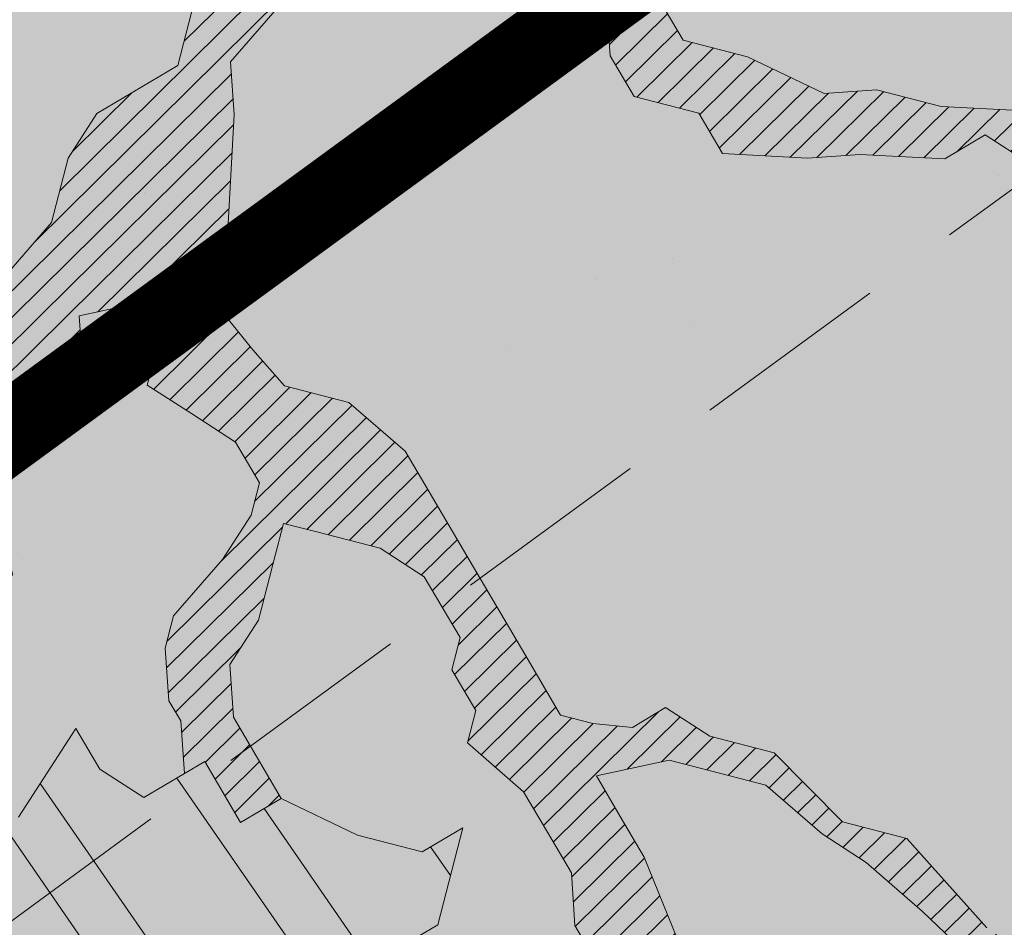
# Model space of a CAD drawing. Units: metres. Extents: x 1408932 to 1409335, y 5218504 to 5218701.
# Drawn here: x 1408962 to 1408963, y 5218643 to 5218645 of the extents above; entities that cross this region are included whole.
import ezdxf

# ---------------------------------------------------------------- set-up
doc = ezdxf.new("R2010")
doc.units = ezdxf.units.M
doc.header["$LTSCALE"] = 2
doc.linetypes.add('CACHE2', pattern=[0.1875, 0.125, -0.0625])
doc.layers.get('0').update_dxf_attribs({"lineweight": 9})
for name, color, linetype, lineweight in [('Compo-arbre', 3, 'Continuous', 9), ('Compo-bordure-limite', 7, 'CACHE2', 9), ('Compo-hachures-herbe', 76, 'Continuous', 35), ('Compo-végétation-hachures-Haie-graminé', 50, 'Continuous', 35), ('Projet-EP-noue', 140, 'Continuous', 9)]:
    doc.layers.add(name, color=color, linetype=linetype, lineweight=lineweight)
doc.layers.add('Compo-arbre-ombre', color=7, linetype='Continuous', lineweight=9, transparency=0.8)
pattern_1 = [(12.61470176485069, (-3966682.664472349, -3665046.544497928), (-0.003466999174631576, 0.01549178949389334), [])]

# ---------------------------------------------------------------- blocks, each defined once
blk = doc.blocks.new('Arbre2-2016')
at = {"layer": 'Compo-arbre'}
h = blk.add_hatch(dxfattribs=at)
h.set_pattern_fill('ANSI32', color=92, scale=0.015, angle=47.61470176485069, style=0)
h.set_pattern_definition([(92.61470176485068, (0, 0), (-0.1427262524124008, -0.006517859872048448), []), (92.61470176485068, (0.04540281712473018, 0.04974805891631159), (-0.1427262524124008, -0.006517859872048448), [])])
edge = h.paths.add_edge_path()
edge.add_line((1.338077866166827, -0.2646649280674183), (1.398191920641807, -0.2463006538042691))
edge.add_line((1.398191920641807, -0.2463006538042691), (1.41859671728173, -0.2269692378346235))
edge.add_line((1.41859671728173, -0.2269692378346235), (1.419700468410269, -0.1872616985807554))
edge.add_line((1.419700468410269, -0.1872616985807554), (1.400941994143182, -0.1471100874356353))
edge.add_line((1.400941994084974, -0.1471100874356353), (1.460507829077073, -0.1485608865501717))
edge.add_line((1.460507829135281, -0.1485608865501717), (1.441749354635363, -0.1084092752886363))
edge.add_line((1.441749354635363, -0.1084092752886363), (1.462154151275286, -0.0890778593189907))
edge.add_line((1.462154151275286, -0.0890778593189907), (1.443401324664705, -0.04888666344288595))
edge.add_line((1.443401324722913, -0.04888666344288595), (1.463806121886705, -0.02955524668743692))
edge.add_line((1.463806121886705, -0.02955524668743692), (1.464905889108309, 0.01015051493357078))
edge.add_line((1.464905889108309, 0.01015051496267461), (1.504609584793911, 0.009145737026642564))
edge.add_line((1.504609584793911, 0.009145736997538734), (1.523917943050151, -0.01115299300238348))
edge.add_line((1.523917943050151, -0.01115299297327965), (1.543224636974742, -0.03148953085712947))
edge.add_line((1.543224636974742, -0.0314895308862333), (1.563621552646623, -0.01215972022566802))
edge.add_line((1.563621552646623, -0.01215972022566802), (1.58512620259728, 0.04687940665223778))
edge.add_line((1.585126202655488, 0.04687940665223778), (1.6049827803364, 0.04639575003000118))
edge.add_line((1.6049827803364, 0.04639575005910501), (1.624831562672739, 0.04591243662923716))
edge.add_line((1.624831562672739, 0.04591243662923716), (1.625929665620902, 0.08558039036631726))
edge.add_line((1.625929665562694, 0.08558039033721343), (1.626477885045574, 0.1053954637148991))
edge.add_line((1.626477885045574, 0.1053954637148991), (1.667289143355561, 0.144096104207506))
edge.add_line((1.667289143355561, 0.144096104207506), (1.628129855598786, 0.1649180763464528))
edge.add_line((1.628129855598786, 0.1649180763464528), (1.629227958314118, 0.2045860301999483))
edge.add_line((1.629227958314118, 0.2045860302290521), (1.62977784230327, 0.22443891137425))
edge.add_line((1.62977784230327, 0.22443891137425), (1.650728625114539, 0.2636233801434855))
edge.add_line((1.650728625114539, 0.2636233801434855), (1.651830711736807, 0.3032931116298414))
edge.add_line((1.651830711736807, 0.3032931116298414), (1.652928814684969, 0.3429610653669215))
edge.add_line((1.652928814626762, 0.3429610653669215), (1.613223454609511, 0.3439280354190259))
edge.add_line((1.613223454667718, 0.3439280353899221), (1.592272671623618, 0.3047435667371019))
edge.add_line((1.592272671623618, 0.3047435667662057), (1.57296597787365, 0.3250801045336402))
edge.add_line((1.57296597787365, 0.3250801045045364), (1.53381050161272, 0.3458999558182541))
edge.add_line((1.53381050161272, 0.3458999558473579), (1.534912588234988, 0.3855696873337138))
edge.add_line((1.534912588234988, 0.3855696873337138), (1.536010691183151, 0.4252376410707939))
edge.add_line((1.536010691183151, 0.4252376410707939), (1.537108793898483, 0.4649055949242893))
edge.add_line((1.537108793898483, 0.4649055949242893), (1.51780599773349, 0.4852419611537471))
edge.add_line((1.51780599773349, 0.4852419611537471), (1.499055404434444, 0.5253951776079475))
edge.add_line((1.499055404434444, 0.5253951776079475), (1.500153507848268, 0.565063132130831))
edge.add_line((1.500153507848268, 0.5650631321017272), (1.54040708682453, 0.583911234641505))
edge.add_line((1.54040708682453, 0.583911234641505), (1.560259766745844, 0.5834277496736604))
edge.add_line((1.560259766745844, 0.5834277497027642), (1.600515010228378, 0.6023136600100543))
edge.add_line((1.600515010228378, 0.6023136600100543), (1.601063229711258, 0.6221287333877399))
edge.add_line((1.60106322965305, 0.6221287333877399), (1.58285853643622, 0.6821330533542778))
edge.add_line((1.58285853643622, 0.6821330533542778), (1.542605043025219, 0.6632868993159491))
edge.add_line((1.542605043083427, 0.6632868993159491), (1.521654173950196, 0.6241004813758764))
edge.add_line((1.521654173950196, 0.6241004813758764), (1.483600784486157, 0.6845900640595346))
edge.add_line((1.483600784544365, 0.6845900640595346), (1.46319432339817, 0.6652208403223767))
edge.add_line((1.463194323339962, 0.6652208403223767), (1.442797321578951, 0.6458890803745589))
edge.add_line((1.442797321578951, 0.6458890803745589), (1.422392524939028, 0.6265576644049133))
edge.add_line((1.422392524939028, 0.6265576644049133), (1.401986063268964, 0.607188439881952))
edge.add_line((1.401986063268964, 0.607188439881952), (1.361732484292702, 0.5883403373421743))
edge.add_line((1.361732484292702, 0.5883403373421743), (1.322027124275451, 0.5893073073942787))
edge.add_line((1.322027124275451, 0.5893073073651749), (1.30272043035086, 0.6096438452490247))
edge.add_line((1.30272043035086, 0.6096438452781285), (1.324228978119322, 0.6686828005016423))
edge.add_line((1.324228978119322, 0.6686828005016423), (1.344625979880334, 0.6880145604494601))
edge.add_line((1.344625979880334, 0.6880145604494601), (1.384887268694115, 0.70686037129542))
edge.add_line((1.384887268635907, 0.70686037129542), (1.365580660451201, 0.7271988575643036))
edge.add_line((1.365580660509409, 0.7271988575643036), (1.325875300317534, 0.7281658277328233))
edge.add_line((1.325875300317534, 0.7281658277328233), (1.307120723635421, 0.7683172673399667))
edge.add_line((1.307120723635421, 0.7683172673399667), (1.307674505384171, 0.7881699768307726))
edge.add_line((1.307674505384171, 0.7881699768307726), (1.288919979575553, 0.8283225851604357))
edge.add_line((1.288919979575553, 0.8283225851604357), (1.290568000971803, 0.8878441999380584))
edge.add_line((1.290568000971803, 0.8878441999380584), (1.329727374817708, 0.867024177086364))
edge.add_line((1.329727374817708, 0.867024177086364), (1.389837497015947, 0.8853878431085604))
edge.add_line((1.389837496957739, 0.8853878431085604), (1.410784416701176, 0.9245732633111174))
edge.add_line((1.410784416701176, 0.9245732633111174), (1.411332601666913, 0.9443875567934583))
edge.add_line((1.411332601666913, 0.9443875567643545), (1.372181057682724, 0.9652080163190249))
edge.add_line((1.372181057740931, 0.9652080163481287), (1.352878295569212, 0.9855451616871278))
edge.add_line((1.352878295569212, 0.9855451616871278), (1.353980313681063, 1.025213334168598))
edge.add_line((1.353980313681063, 1.025213334168598), (1.33357769819861, 1.005842768599337))
edge.add_line((1.333577698256818, 1.005842768570233), (1.313172935610169, 0.9865121317101284))
edge.add_line((1.313172935551961, 0.9865121317392322), (1.272923271273726, 0.9676642471580408))
edge.add_line((1.272923271273726, 0.9676642471580408), (1.272369438651481, 0.9478103689447153))
edge.add_line((1.272369438651481, 0.9478103689156114), (1.213363032366146, 0.9691534615825503))
edge.add_line((1.213363032366146, 0.9691534616116542), (1.193506455150896, 0.9696371190196942))
edge.add_line((1.193506455150896, 0.9696371190196942), (1.174751912462057, 1.009789337736379))
edge.add_line((1.174751912462057, 1.009789337736379), (1.175853930108246, 1.049457509432045))
edge.add_line((1.175853930108246, 1.049457509432045), (1.215563187885095, 1.048490367725549))
edge.add_line((1.215563187885095, 1.048490367725549), (1.236512254850936, 1.087635859218949))
edge.add_line((1.236512254850936, 1.087635859189845), (1.197360727805176, 1.108456708357494))
edge.add_line((1.197360727805176, 1.108456708386598), (1.197910645787601, 1.128310368641337))
edge.add_line((1.197910645729394, 1.128310368641337), (1.179156069047281, 1.16846180824848))
edge.add_line((1.179156069047281, 1.16846180824848), (1.140000644416546, 1.189282828954106))
edge.add_line((1.140000644416546, 1.189282828954106), (1.139450709088237, 1.169428778300585))
edge.add_line((1.139450709030029, 1.169428778271481), (1.11904594638338, 1.150098141411377))
edge.add_line((1.11904594638338, 1.150098141440481), (1.079340586889998, 1.151065112278388))
edge.add_line((1.079340586889998, 1.151065112249285), (1.059485725054515, 1.151587746147356))
edge.add_line((1.059485725054515, 1.15158774617646), (1.020882365570401, 1.192222498427668))
edge.add_line((1.020882365570401, 1.192222498398564), (0.9806249232934761, 1.173375347408523))
edge.add_line((0.9806249232934761, 1.173375347437627), (0.9602201430099058, 1.154044320295156))
edge.add_line((0.9602201430099058, 1.154044320295156), (0.9414656008449356, 1.194196539797645))
edge.add_line((0.9414656008449356, 1.194196539797645), (0.9629723982508267, 1.253195737849978))
edge.add_line((0.9629723982508267, 1.253195737849978), (1.002127822881562, 1.232374717144353))
edge.add_line((1.002127822881562, 1.232374717115249), (1.003779758743008, 1.291896549967873))
edge.add_line((1.003779758743008, 1.291896549996977), (1.024738337655549, 1.331080676243232))
edge.add_line((1.024738337655549, 1.331080676243232), (0.9850290798787, 1.332047817949729))
edge.add_line((0.9850290798787, 1.332047817949729), (0.9657302329288768, 1.352385182033117))
edge.add_line((0.9657302329288768, 1.352385182033117), (0.9464218570939238, 1.372683521750673))
edge.add_line((0.9464218570939238, 1.372683521750673), (0.9254688925431083, 1.33353820179525))
edge.add_line((0.9254688925431083, 1.33353820179525), (0.9249228547997745, 1.313683979603752))
edge.add_line((0.9249228547997745, 1.313683979603752), (0.8846575997159789, 1.294836781407298))
edge.add_line((0.8846575997159789, 1.294836781407298), (0.865358735885934, 1.315173755877709))
edge.add_line((0.865358735885934, 1.315173755877709), (0.82619939585868, 1.33599455795536))
edge.add_line((0.8261993958004723, 1.33599455795536), (0.8273014139123234, 1.375662730436829))
edge.add_line((0.8273014139123234, 1.375662730436829), (0.8879636364728185, 1.413840908569341))
edge.add_line((0.8879636364728185, 1.413840908540237), (0.8692168891867595, 1.453992784064553))
edge.add_line((0.8692168891867595, 1.453992784064553), (0.8295054496703642, 1.454999074584862))
edge.add_line((0.8295054496703642, 1.454999074613966), (0.8289516339283409, 1.435145586013618))
edge.add_line((0.8289516339283409, 1.435145586013618), (0.7892479729345041, 1.43615114372858))
edge.add_line((0.7892479729345041, 1.43615114372858), (0.7688415112644407, 1.416781919205619))
edge.add_line((0.7688415112644407, 1.416781919205619), (0.7484367146245177, 1.397450503235973))
edge.add_line((0.74843671456631, 1.397450503235973), (0.728031917402518, 1.378119086480524))
edge.add_line((0.728031917402518, 1.378119086480524), (0.6877744751255932, 1.359271935490483))
edge.add_line((0.6877744751255932, 1.359271935490483), (0.6287585749961409, 1.380576784472737))
edge.add_line((0.6287585749961409, 1.380576784472737), (0.6293106577796834, 1.400390906300686))
edge.add_line((0.6293106577796834, 1.400390906300686), (0.6304126927717562, 1.440059468395134))
edge.add_line((0.6304126927717562, 1.440059468395134), (0.6706740326336558, 1.458906447847198))
edge.add_line((0.6706740326336558, 1.458906447847198), (0.6910805287626545, 1.478276452265504))
edge.add_line((0.6910805288208621, 1.478276452265504), (0.6717760678585591, 1.498575009825231))
edge.add_line((0.6717760678585591, 1.498575009825231), (0.6530232070800821, 1.53876542670821))
edge.add_line((0.6530232070800821, 1.53876542670821), (0.6133139493032331, 1.539732568414706))
edge.add_line((0.6133139492450255, 1.539732568414706), (0.5741585076758611, 1.560553199507353))
edge.add_line((0.5741585076758611, 1.560553199507353), (0.5537498126942637, 1.541221954406296))
edge.add_line((0.5537498127524714, 1.541221954406296), (0.5333433516062769, 1.521852730669139))
edge.add_line((0.5333433516062769, 1.521852730669139), (0.4941839777603718, 1.542672753520833))
edge.add_line((0.4941839777603718, 1.542672753520833), (0.453926534959578, 1.523825601744988))
edge.add_line((0.453926534959578, 1.523825601744988), (0.4147633149260628, 1.544646965642983))
edge.add_line((0.4147633149260628, 1.544646965642983), (0.3949106350047487, 1.545130450610827))
edge.add_line((0.3949106350047487, 1.545130450610827), (0.3761577737024027, 1.585320866708003))
edge.add_line((0.3761577737024027, 1.585320866708003), (0.3767098738900359, 1.605135378934733))
edge.add_line((0.3767098738900359, 1.605135378934733), (0.3778118915362256, 1.6448035506304))
edge.add_line((0.377811891478018, 1.6448035506304), (0.3386564497342306, 1.665624181839462))
edge.add_line((0.3386564497342306, 1.665624181839462), (0.2989393965546014, 1.666591666738327))
edge.add_line((0.2989393965546014, 1.666591666738327), (0.2994932122966247, 1.686445155338674))
edge.add_line((0.2994932122966247, 1.686445155338674), (0.2603377876658897, 1.7072661760443))
edge.add_line((0.260337787607682, 1.7072661760443), (0.2410310936830911, 1.72760271392815))
edge.add_line((0.2410310936830911, 1.72760271392815), (0.2195186997270184, 1.668565099750936))
edge.add_line((0.2195186997270184, 1.668565099750936), (0.1996638210113133, 1.669087344036029))
edge.add_line((0.1996638210113133, 1.669087344065133), (0.1809131761402796, 1.709239391127426))
edge.add_line((0.1809131761402796, 1.709239391098322), (0.1417499558739337, 1.730060755112731))
edge.add_line((0.1417499558739337, 1.730060755141835), (0.1224471592432792, 1.75039712058549))
edge.add_line((0.1224471592432792, 1.75039712058549), (0.1207874453831437, 1.690876021324016))
edge.add_line((0.1207874453831437, 1.690876021324016), (0.1009347654618296, 1.69135950629186))
edge.add_line((0.1009347654618296, 1.69135950629186), (0.06232534388266231, 1.732033969410054))
edge.add_line((0.06232534388266231, 1.732033969410054), (0.04246876620175044, 1.732517626032291))
edge.add_line((0.04246876614354278, 1.732517626032291), (0.04191495057614247, 1.712664137315528))
edge.add_line((0.04191495063435013, 1.712664137315528), (0.02150625565275277, 1.693332892214471))
edge.add_line((0.02150625565275277, 1.693332892214471), (0.001093697603323562, 1.674002598546735))
edge.add_line((0.001093697603323562, 1.674002598546735), (-0.07777878026524832, 1.695791104151226))
edge.add_line((-0.07777878026524832, 1.695791104151226), (-0.07832699922425945, 1.675976031559344))
edge.add_line((-0.07832699922425945, 1.675976031559344), (-0.05958196801645954, 1.635785178875608))
edge.add_line((-0.05958196801645954, 1.635785178875608), (-0.06013405056717147, 1.615971056931244))
edge.add_line((-0.06013405062537913, 1.615971056931244), (-0.09929337359778856, 1.636792248505458))
edge.add_line((-0.0992933735395809, 1.636792248505458), (-0.1390104262535488, 1.637759734190126))
edge.add_line((-0.1390104262535488, 1.637759734190126), (-0.1792795967338634, 1.618912317365698))
edge.add_line((-0.1792795966756557, 1.618912317394802), (-0.2189949333113645, 1.619918780238891))
edge.add_line((-0.2189949333113645, 1.619918780238891), (-0.1605250195278813, 1.578760878573462))
edge.add_line((-0.1605250195278813, 1.578760878573462), (-0.1412222747602527, 1.558423342835681))
edge.add_line((-0.1412222747602527, 1.558423342806577), (-0.1026150521500995, 1.517787639122048))
edge.add_line((-0.1026150522083071, 1.517787639151152), (-0.0816447460819063, 1.556972029660187))
edge.add_line((-0.0816447460819063, 1.556972029631083), (-0.04137950811116298, 1.575818838330974))
edge.add_line((-0.04137950811116298, 1.575818838330974), (-0.002220134090634929, 1.554998815362865))
edge.add_line((-0.002220134090634929, 1.554998815362865), (0.01818852567532758, 1.574329279899189))
edge.add_line((0.01818852567532758, 1.574329279899189), (0.0590076140798601, 1.613030356978356))
edge.add_line((0.05900761413806777, 1.613030356978356), (0.07942017218749697, 1.632360650646092))
edge.add_line((0.07942017218749697, 1.632360650646092), (0.1185794944614145, 1.61153945840249))
edge.add_line((0.1185794944614145, 1.61153945840249), (0.1367802555761273, 1.551534530078584))
edge.add_line((0.1367802555761273, 1.551534530078584), (0.1764934111707817, 1.550567216717695))
edge.add_line((0.1764934111707817, 1.550567216717695), (0.1974559216615717, 1.589751950535515))
edge.add_line((0.1974559216615717, 1.589751950535515), (0.2178645819514031, 1.609082415857642))
edge.add_line((0.2178645819514031, 1.609082415857642), (0.2570239043999436, 1.588261223497625))
edge.add_line((0.2570239043999436, 1.588261223468521), (0.2559180061072084, 1.54859361292381))
edge.add_line((0.2559180061072084, 1.548593612952914), (0.2344034128328758, 1.489594757307145))
edge.add_line((0.2344034127746681, 1.489594757307145), (0.2531562395598712, 1.449403561314625))
edge.add_line((0.2531562396180789, 1.449403561314625), (0.2934176139971214, 1.468251320662034))
edge.add_line((0.2934176139389137, 1.468251320662034), (0.3325808510854813, 1.447430346260603))
edge.add_line((0.3325808510854813, 1.447430346231499), (0.3314788334392915, 1.407762174535833))
edge.add_line((0.3314788334974992, 1.407762174535833), (0.2906575980451862, 1.369101026049407))
edge.add_line((0.2906575980451862, 1.369101026078511), (0.3287187830866287, 1.308611100086068))
edge.add_line((0.3287187830866287, 1.308611100086068), (0.347467746105508, 1.268420854857482))
edge.add_line((0.347467746105508, 1.268420854828378), (0.3458136283298927, 1.208938170905981))
edge.add_line((0.3458136283298927, 1.208938170935085), (0.3049945403910215, 1.17023709464172))
edge.add_line((0.3049945403910215, 1.17023709464172), (0.3441539144115495, 1.149417071673611))
edge.add_line((0.3441539144115495, 1.149417071673611), (0.4020677793743062, 1.088443660713324))
edge.add_line((0.4020677793743062, 1.088443660713324), (0.4605337955728146, 1.047285930585872))
edge.add_line((0.4605337955728146, 1.047285930556768), (0.4985950320116217, 0.9867971740726489))
edge.add_line((0.4985950320116217, 0.9867971741017527), (0.4588796777971993, 0.987803246663475))
edge.add_line((0.4588796777971993, 0.987803246663475), (0.3976519291028353, 0.9297717042621798))
edge.add_line((0.3976519291028353, 0.9297717042621798), (0.437367283782919, 0.928765632486261))
edge.add_line((0.4373672838411267, 0.928765632486261), (0.4759784037452164, 0.8881297563615362))
edge.add_line((0.4759784036870087, 0.8881297563615362), (0.514031827842814, 0.8276409534568074))
edge.add_line((0.514031827842814, 0.8276409534568074), (0.5537471306598718, 0.8266337113867621))
edge.add_line((0.5537471306598718, 0.8266337113576583), (0.5520930128842565, 0.7671510274352613))
edge.add_line((0.5520930128842565, 0.7671510274643651), (0.6116610817117589, 0.7656622497137278))
edge.add_line((0.6116610816535513, 0.7656622496846239), (0.630411760517859, 0.7255109817318726))
edge.add_line((0.6304117605760666, 0.7255109817609764), (0.6293096739537987, 0.6858412502746205))
edge.add_line((0.6293096739537987, 0.6858412502455167), (0.6695749466163079, 0.7046888387243371))
edge.add_line((0.6695749466163079, 0.7046888387243371), (0.7098363211699734, 0.7235365979553308))
edge.add_line((0.7098363211699734, 0.7235365979553308), (0.7285908983759555, 0.6833851591339908))
edge.add_line((0.7285908983759555, 0.6833851591339908), (0.727487147247416, 0.6436776198801226))
edge.add_line((0.727487147247416, 0.6436776198801226), (0.7065302333068075, 0.6045313021871834))
edge.add_line((0.7065302333650152, 0.6045313021871834), (0.7258369272896061, 0.5841947643033336))
edge.add_line((0.7258369272896061, 0.5841947643033336), (0.7649924033177058, 0.5633749131060313))
edge.add_line((0.7649924033177058, 0.5633749131060313), (0.8052575901239152, 0.5822205521811838))
edge.add_line((0.8052575901239152, 0.5822205521811838), (0.8449707450200776, 0.5812532381509072))
edge.add_line((0.8449707450200776, 0.5812532381509072), (0.9039866965468946, 0.5599495586769763))
edge.add_line((0.9039866965468946, 0.5599495586769763), (0.9436942039611722, 0.5589426597992997))
edge.add_line((0.9436942039611722, 0.5589426597992997), (0.9828496799892719, 0.5381228086019973))
edge.add_line((0.9828496800474795, 0.5381228086019973), (0.9613467806340168, 0.4791234387788563))
edge.add_line((0.9613467806340168, 0.4791234387788563), (0.9409364212043556, 0.4597543859102871))
edge.add_line((0.940936421146148, 0.4597543859102871), (0.939286201188338, 0.400271530333498))
edge.add_line((0.939286201188338, 0.400271530333498), (0.9183275368851582, 0.3610854554693788))
edge.add_line((0.9183275368851582, 0.3610854554693788), (0.8968229723251397, 0.3020482772093374))
edge.add_line((0.8968229722669321, 0.3020482772093374), (0.9155736518297317, 0.2618970099259741))
edge.add_line((0.9155736518879394, 0.2618970099259741), (0.9552850567125688, 0.2608899396267361))
edge.add_line((0.9552850567125688, 0.2608899396267361), (0.9944444307330969, 0.2400699166586264))
edge.add_line((0.9944444307330969, 0.2400699166586264), (1.033605469085273, 0.2192877015744443))
edge.add_line((1.033605469085273, 0.2192877015744443), (1.053460296228991, 0.218764287897443))
edge.add_line((1.053460296228991, 0.218764287897443), (1.112476247988639, 0.1974606083070967))
edge.add_line((1.112476247930431, 0.1974606082779928), (1.111374247397293, 0.1577928260788894))
edge.add_line((1.111374247397293, 0.1577928260788894), (1.131230825078205, 0.1573091694566529))
edge.add_line((1.131230825136413, 0.1573091694857567), (1.170390112893188, 0.1364871973468098))
edge.add_line((1.170390112893188, 0.136487197317706), (1.209549486739093, 0.1156671744660116))
edge.add_line((1.209549486739093, 0.1156671744951154), (1.227750196805687, 0.05566107756510519))
edge.add_line((1.227750196747479, 0.05566107753600136), (1.185292616239281, -0.04252259018778659))
edge.add_line((1.185292616239281, -0.04252259018778659), (1.24540667071426, -0.02415831592463746))
edge.add_line((1.24540667071426, -0.02415831592463746), (1.26415949732484, -0.06434951180074222))
edge.add_line((1.26415949732484, -0.06434951180074222), (1.283463957937897, -0.08464807026268772))
edge.add_line((1.283463957937897, -0.08464807026268772), (1.302770651687865, -0.1049846080301222))
edge.add_line((1.302770651687865, -0.1049846080301222), (1.341929940143132, -0.125806579499681))
edge.add_line((1.341929940143132, -0.125806579499681), (1.30112257941812, -0.1645073915302646))
edge.add_line((1.30112257941812, -0.1645073915302646), (1.300020578419321, -0.2041751745151714))
edge.add_line((1.300020578419321, -0.2041751745151714), (1.318773405029901, -0.2443663703912762))
h = blk.add_hatch(dxfattribs=at)
h.set_pattern_fill('ANSI31', color=44, scale=0.005, angle=-32.38529823514931, style=0)
h.set_pattern_definition(pattern_1)
h.paths.add_polyline_path([(0.550437231068031, 0.7076305365602593), (0.5509893473791863, 0.7274454366828422), (0.5719573052921305, 0.7666545614023335), (0.5520930131752948, 0.7671510283665839), (0.5537471299613799, 0.8266337106882702), (0.5140318274353604, 0.8276409536896381), (0.5118260758900988, 0.7482656310725133), (0.4908674979670877, 0.7090815063978653), (0.4505983270211118, 0.6902340888167373), (0.4097792738322141, 0.6515337923023026), (0.3893705791416551, 0.6322025481034643), (0.3700677832094925, 0.6525389142165068), (0.3314567152266363, 0.6931759584525707), (0.3127021365654628, 0.7333273970992877), (0.3143618173054392, 0.7928477177750892), (0.3347683629691574, 0.8122188896062426), (0.3358742624842534, 0.8518865016061454), (0.3562829574076432, 0.8712177467072024), (0.3380821956526461, 0.9312226765736114), (0.3391881122225868, 0.9708906758581861), (0.3402901467489983, 1.010559237166831), (0.3612526225480224, 1.049743191205721), (0.3634608568246449, 1.129090158513804), (0.3441539140623036, 1.149417071906441), (0.3128301495891037, 1.166071103490481), (0.2941470911465558, 1.104715441453095), (0.281270296531261, 1.031863087742181), (0.280164399053433, 0.9921954777504425), (0.2790623994516181, 0.952527696075208), (0.220042548535389, 0.973831546010274), (0.2007398046408753, 0.9941690823010276), (0.1621303818975548, 1.034843546175921), (0.1439335357719074, 1.094848695572523), (0.125178958798756, 1.135000132065556), (0.1069743573754067, 1.19500639215164), (0.09627316139824416, 1.237302676088234), (0.08988340418738971, 1.29467915442126), (0.071132759141733, 1.334831203811859), (0.0779023444484892, 1.379755915067449), (0.03826824766304071, 1.487724393589247), (0.04916547022014583, 1.603698899574169), (0.02033283513458173, 1.576362325851164), (0.01352114426856588, 1.488892375416413), (0.01523328815540026, 1.436681528325948), (0.03252160373097013, 1.375466298440529), (0.03141570613672684, 1.335798688565205), (0.04961426589591156, 1.275832523400254), (0.06836709722131218, 1.235641324526455), (0.08546190550271149, 1.135967615945788), (0.1240730616119663, 1.095332518581358), (0.1417199903954725, 1.015473710763558), (0.1803311437107595, 0.9748386185214031), (0.1990839711944545, 0.93464742098638), (0.2315763591178666, 0.9340370542316805), (0.258103789456186, 0.9133427866739794), (0.2774065303239013, 0.8930052556219152), (0.2757485148468959, 0.8335227421897571), (0.2735388656002442, 0.7541475922747622), (0.2713309662505026, 0.6748121987451441), (0.270225068015975, 0.6351445870362795), (0.2884296763660359, 0.5751383192376807), (0.327039079260544, 0.5344634676124542), (0.3333573724231655, 0.4946244156284365), (0.3373976144795279, 0.4614090745575368), (0.3833010602248805, 0.4139693919108822), (0.4042635362567353, 0.4531533458042531), (0.4246739813098657, 0.4725243471742715), (0.4059194043949219, 0.512675786926934), (0.3871648275963935, 0.5528272254863396), (0.388268577851818, 0.5925347642163388), (0.4086772732990767, 0.6118660101031992), (0.4489424606873627, 0.6307116487708981), (0.5090643097502152, 0.6490755803364436), (0.529474754570515, 0.6684465818519811)])
h = blk.add_hatch(dxfattribs=at)
h.set_pattern_fill('ANSI31', color=44, scale=0.005, angle=-32.38529823514931, style=0)
h.set_pattern_definition(pattern_1)
h.paths.add_polyline_path([(-0.08944077529292827, 0.5645925199618205), (-0.1479145547635881, 0.6057513746903851), (-0.1870816274457638, 0.6265736834151312), (-0.2455516015905914, 0.6677304201415382), (-0.2852725532865179, 0.6686980760254073), (-0.3040270437048775, 0.7088514648033879), (-0.3227799567538341, 0.7490407116541746), (-0.3018134965822128, 0.7882264441117286), (-0.3016270202496116, 0.7948572078433926), (-0.3012558168410351, 0.8080789818026233), (-0.3382072077509974, 0.9082363457540623), (-0.3371052062283297, 0.9479041295247725), (-0.3558580304523957, 0.9880953238874781), (-0.3611373905004029, 1.02163938666979), (-0.3735067114611184, 1.067914372438622), (-0.3922517417958034, 1.108105227858118), (-0.3905937271337052, 1.167587737361259), (-0.408794471251781, 1.227593056345881), (-0.4290212582126287, 1.214868314721912), (-0.4303168594050248, 1.168594544707389), (-0.431976590494628, 1.109073054901614), (-0.4132220154423294, 1.068921619660046), (-0.3950213050846969, 1.008915515890635), (-0.3961289183497456, 0.9692089307767446), (-0.3977908311206875, 0.9097265898138858), (-0.3790418511633789, 0.8695367352460153), (-0.3795939682312337, 0.8497218334063064), (-0.3812537341872257, 0.7901995639671213), (-0.3818075152374831, 0.7703468551165997), (-0.422080581672958, 0.751499611052509), (-0.4419449565028799, 0.7519836086261193), (-0.5009726007264135, 0.7732878037326145), (-0.5191694143139785, 0.8332937320641349), (-0.5379222409245585, 0.8734849279402397), (-0.5765372926397276, 0.9141201944270279), (-0.5872535248198574, 0.9370940761704105), (-0.6168142578825382, 0.8952731204166184), (-0.6179229875123156, 0.8556045573908477), (-0.5600001599667621, 0.7945939477189086), (-0.5213851092411232, 0.7539586818724047), (-0.4629074335824725, 0.7127996564789782), (-0.4436047220514183, 0.692461341136891), (-0.4049874351038625, 0.6517880939767338), (-0.3652664864347344, 0.6508204367249846), (-0.3249935035854605, 0.6696657332480527), (-0.2665218717446578, 0.6285468074905793), (-0.2279046760085066, 0.5878716143027987), (-0.1887375040240613, 0.5670512465125057), (-0.1506802164511782, 0.5065614930766742), (-0.1120629321811748, 0.4658882443158063), (-0.1137226973222596, 0.4063659765937473), (-0.115934494082353, 0.3270307544565867), (-0.1948226110688438, 0.3488187760934807), (-0.2544079371290309, 0.350270433712808), (-0.3128817149116685, 0.3914292862876891), (-0.3526027999031385, 0.3923970432491615), (-0.3724614776582484, 0.3929185793798524), (-0.4132922237184857, 0.3542187974793478), (-0.5120485298247104, 0.3764929404254644), (-0.6848600443480564, 0.4154968251945093), (-0.6510779881645021, 0.3799178908933527), (-0.6521866871188422, 0.3402504244417059), (-0.533014990112747, 0.3373072091029599), (-0.454122970127969, 0.3155190135997827), (-0.3945393975735669, 0.3140276008174396), (-0.3344019564245855, 0.3323908462892859), (-0.2356494542472092, 0.3101188204431082), (-0.1766219037962173, 0.2888126809097002), (-0.1369009550688816, 0.2878450224937978), (-0.1385606331313056, 0.228324703418707), (-0.1209098074613166, 0.1484657256054334), (-0.122569573708347, 0.08894345523492575), (-0.1043744275374365, 0.0288997231813255), (-0.08506606811704387, 0.008600992453807521), (-0.06243603037717094, 0.1073068679664857), (-0.05967036607023601, 0.2064967523450605), (-0.05912048254674573, 0.2263496315403017), (-0.07732119086711009, 0.2863557307113069), (-0.07676741063175996, 0.3062084400565936), (-0.07455552789895137, 0.385545610404165), (-0.07400564425904577, 0.4053984906471442), (-0.05303537230054189, 0.4445821021630536), (-0.05193337229127337, 0.4842498857591409), (-0.0905466741677401, 0.5249249097954589)])
h = blk.add_hatch(dxfattribs=at)
h.set_pattern_fill('ANSI31', color=44, scale=0.005, angle=-32.38529823514931, style=0)
h.set_pattern_definition(pattern_1)
h.paths.add_polyline_path([(0.727487147247416, 0.6436776198801226), (0.7065302333650152, 0.6045313021871834), (0.7258369272896061, 0.5841947643033336), (0.7308701611910919, 0.5815184801298301), (0.7048744512577514, 0.5450108103808589), (0.681475550154687, 0.523312611459346), (0.644202717914709, 0.506793998950684), (0.6232401553280624, 0.4676080949551533), (0.5620163042768809, 0.4095763810449853), (0.6000814731670516, 0.3490882326562996), (0.6559499016585733, 0.309758332861179), (0.6977068292181912, 0.287109700567612), (0.7363162332186448, 0.2464348471670519), (0.796435850250532, 0.26483675844554), (0.8361512384582284, 0.2638314649933591), (0.9006120166014853, 0.293934709142718), (0.9118220019009868, 0.2699106155026811), (0.7749312856905135, 0.2057995801854986), (0.7936818797462593, 0.165646363236533), (0.7545208402299295, 0.1864285790774147), (0.7357641164418283, 0.2266199462295617), (0.6960548586649793, 0.2275870879360582), (0.597871823745777, 0.2697130828577201), (0.5399539749342921, 0.3306847161851465), (0.4423209095695029, 0.3926655407825592), (0.4632833856013576, 0.4318494946759301), (0.5228570164618986, 0.4303983531839322), (0.5631183910737718, 0.449246112385822), (0.5840808670474189, 0.4884300663082968), (0.6055971246534, 0.5474667298379927), (0.6458584994981038, 0.5663144899712051)])
h = blk.add_hatch(dxfattribs=at)
h.set_pattern_fill('ANSI31', color=44, scale=0.005, angle=-32.38529823514931, style=0)
h.set_pattern_definition(pattern_1)
h.paths.add_polyline_path([(0.4202602445585626, 0.3138116838357519), (0.4803820967646288, 0.3321756156050242), (0.5399539766223143, 0.3306847162433542), (0.4423209101515795, 0.3926655404042094), (0.3833010578383664, 0.4139693933951776), (0.3373976143049049, 0.4614090746739521), (0.3242773131206604, 0.4352734146935973), (0.2829061426310773, 0.3767582164558689), (0.2415333068203154, 0.3182052087626062), (0.2205708307884606, 0.2790212548401314), (0.1604411842855598, 0.2606576666706815), (0.1201702643157887, 0.2417704931989419), (0.07879129912191729, 0.1832556388229705), (0.03852046506665374, 0.1643704147840026), (-0.002854603706396119, 0.1058553874148629), (0.1356096961973208, 0.0825766751198671), (0.1764322454547482, 0.1212764195637419), (0.1979485906050513, 0.1803150347381006), (0.2189149634651812, 0.2194988154345765), (0.2597340168869096, 0.2581991118325959), (0.3391664575757432, 0.2562263328121617), (0.3794372928533676, 0.2751115583063211)])
at = {"layer": 'Compo-arbre-ombre', "linetype": 'Continuous'}
h = blk.add_hatch(color=7, dxfattribs=at)
h.dxf.hatch_style = 1
edge = h.paths.add_edge_path()
edge.add_ellipse((-0.2680299742573418, 0.2458574298927255), major_axis=(1.510609598769277, -1.178624877272485), ratio=0.8301303405072087, start_angle=0, end_angle=360)
h = blk.add_hatch(color=7, dxfattribs=at)
h.dxf.hatch_style = 1
edge = h.paths.add_edge_path()
edge.add_arc((-0.006751731634608404, 0.03717637977149468), 1.590354419016656, 0, 360)
at = {"layer": 'Compo-arbre', "color": 7, "linetype": 'Continuous', "elevation": 10.1521781082171, "flags": 128}
for points in [[(0.4985950320116217, 0.9867971741017527), (0.4588796777971993, 0.987803246663475), (0.3976519291028353, 0.9297717042621798), (0.4373672838411267, 0.928765632486261), (0.4759784036870087, 0.8881297563615362), (0.514031827842814, 0.8276409534568074), (0.5537471306598718, 0.8266337113576583), (0.5520930128842565, 0.7671510274643651), (0.6116610816535513, 0.7656622496846239), (0.6304117605760666, 0.7255109817609764), (0.6293096739537987, 0.6858412502455167), (0.6695749466163079, 0.7046888387243371), (0.7098363211699734, 0.7235365979553308)], [(0.3128284207633669, 1.166065425187639), (0.2941470891092877, 1.10471543609799), (0.2812702978700372, 1.031863089080957), (0.280164399053433, 0.9921954777504425), (0.2790623985785032, 0.9525276955513391), (0.2200425492338809, 0.9738315466796621), (0.2007398046408753, 0.9941690823010276), (0.1621303832945387, 1.034843545302806), (0.1439335368196453, 1.094848691585298), (0.1251789596718709, 1.135000130406638), (0.1069743525441709, 1.195006399660429), (0.09627316035050626, 1.237302667910058), (0.08988340442022036, 1.294679156487632), (0.07113275949097897, 1.334831203549925), (0.07790234485594283, 1.379755914805514), (0.03826824847794796, 1.487724395306373), (0.04916561637958239, 1.603700452350836)], [(0.068367095707913, 1.235641324351832), (0.08546190643403406, 1.135967615305503), (0.124073061320928, 1.095332519861927), (0.1417199892895269, 1.015473712538892), (0.1803311441764208, 0.9748386170953154), (0.1990839710198316, 0.9346474211027953), (0.2315763587686206, 0.9340370544645111), (0.258103785847311, 0.9133427900791276), (0.2774065303821089, 0.893005254457762), (0.2757485148468959, 0.8335227421897571), (0.2735388656002442, 0.7541475922747622), (0.2713309662505026, 0.6748121987451441), (0.2702250679577674, 0.6351445882004327), (0.2884296750854674, 0.5751383189466424), (0.3270390795515823, 0.5344634663318857), (0.3333573805722381, 0.4946244358264948), (0.3373976143049049, 0.4614090746739521), (0.3242773131206604, 0.4352734146935973), (0.2829061426310773, 0.3767582164558689), (0.2415333073441843, 0.3182052095484096), (0.2205708307884606, 0.2790212548401314), (0.1604411853332977, 0.2606576670781351)], [(-0.0740056439097998, 0.4053984915493629), (-0.05303537253337254, 0.4445821022794689), (-0.05193337200023507, 0.4842498844785723), (-0.09054667410953243, 0.5249249086313057), (-0.08944077546755125, 0.5645925201073396), (-0.1479145530755659, 0.6057513725367016), (-0.1870816362351206, 0.6265736878680173), (-0.2455516022890833, 0.6677304194721501), (-0.285272552588026, 0.6686980766947954), (-0.3040270437048775, 0.7088514648033879), (-0.3227799565792111, 0.7490407115086555), (-0.3018134966986281, 0.7882264430639907), (-0.3016270202496116, 0.7948572078433926), (-0.3012558173066964, 0.8080789810168199), (-0.3382072064704289, 0.9082363460159968), (-0.3371052059372914, 0.9479041282151002), (-0.3558580325478715, 0.9880953241203088), (-0.361137389976534, 1.021639387455593), (-0.3735067108790417, 1.06791437424306), (-0.3922517420868417, 1.108105226926796), (-0.3905937267262516, 1.167587739311216), (-0.4087944707279121, 1.227593057131685)], [(0.514031827842814, 0.8276409534568074), (0.5118260762393447, 0.7482656319747321), (0.4908674979670877, 0.7090815063978653), (0.4505983275449807, 0.6902340896025407), (0.4097792738322141, 0.6515337923023026), (0.3893705793744857, 0.632202547987049), (0.3700677832094925, 0.6525389142165068), (0.3314567144117291, 0.6931759589473359), (0.312702137205747, 0.7333273977686758), (0.3143618171308162, 0.7928477179206084), (0.3347683641333106, 0.8122188910614341), (0.3358742629499147, 0.8518865023919489), (0.3562829574076432, 0.8712177467072024), (0.3380821962929303, 0.9312226750311083), (0.3391881122225868, 0.9708906758581861), (0.3402901467489983, 1.010559237166831), (0.3612526232465143, 1.049743191875109), (0.3634605565895299, 1.129079364514268)], [(-0.6179240538184558, 0.8556056814098838), (-0.5600001599667621, 0.7945939477189086), (-0.5213851079605547, 0.7539586799515519), (-0.4629074325929423, 0.7127996558677978), (-0.4436047220514183, 0.692461341136891), (-0.404987436559054, 0.6517880938021108), (-0.3652664855616194, 0.6508204372488535), (-0.3249935035854605, 0.6696657332480527), (-0.2665218737237183, 0.628546808742044), (-0.2279046737966155, 0.5878716129349186), (-0.1887375046061379, 0.5670512468908555), (-0.1506802171496702, 0.5065614924363899), (-0.1120629318901365, 0.4658882452471289), (-0.1137226973222596, 0.4063659765937473), (-0.115934494256976, 0.3270307546021058), (-0.1948226145030958, 0.3488187771994262), (-0.2544079381185611, 0.3502704343530922), (-0.3128817159011987, 0.3914292868988696), (-0.3526026666658026, 0.3923969433357115), (-0.3724614771925872, 0.3929185801656558), (-0.4132922245916006, 0.354218796926375), (-0.5120485298247104, 0.3764929404254644), (-0.684869926553688, 0.4154990555374525)], [(0.7274966927217292, 0.6437170329567152), (0.6458584994981038, 0.5663144899712051), (0.6055971246534, 0.5474667298379927), (0.5840808670474189, 0.4884300663082968), (0.5631183910737718, 0.449246112385822), (0.5228570164618986, 0.4303983531839322), (0.4632833856013576, 0.4318494946759301), (0.4423209095695029, 0.3926655407825592), (0.3833010602248805, 0.4139693919108822), (0.4042635362567353, 0.4531533458042531), (0.424673981077035, 0.4725243473197906), (0.4059194043949219, 0.512675786926934), (0.3871648272471475, 0.552827225748274), (0.3882685783174793, 0.5925347650021422), (0.4086772732990767, 0.6118660101031992), (0.4489424598724554, 0.6307116492656633), (0.5090643097502152, 0.6490755803364436), (0.529474754570515, 0.6684465818519811), (0.5504372306023697, 0.7076305357744559), (0.5509893478448475, 0.7274454374686457), (0.5719440284739221, 0.7666297345834892)], [(0.2089682330698679, -0.1376314175018933), (0.1902098443680416, -0.09747785785532415), (0.1907636259421679, -0.07762514824810296), (0.1317359809619347, -0.05632095378189206), (0.1345033958642716, 0.04290868325676911), (0.1356092941570068, 0.08257629380148046), (0.1764322454547482, 0.1212764195637419), (0.1979485893244828, 0.180315032264275), (0.2189149629413123, 0.2194988146487731), (0.2597340168869096, 0.2581991118325959), (0.3391664582742351, 0.2562263334815498), (0.3794372930279906, 0.2751115581899057), (0.4202602445585626, 0.3138116838357519), (0.4803820943781147, 0.3321756149065322)]]:
    blk.add_lwpolyline(points, dxfattribs=at)

msp = doc.modelspace()

# ---------------------------------------------------------------- hatches: boundary and pattern name
at = {"layer": 'Compo-hachures-herbe'}
h = msp.add_hatch(dxfattribs=at)
h.set_pattern_fill('AR-SAND', color=256, scale=0.016, angle=57.96126)
h.set_pattern_definition([(95.46126, (1408891.973031, 5218574.253751), (-0.6773736948528181, 0.3937068380847878), [0, -0.617728, 0, -0.69088, 0, -0.6604]), (65.46126000000001, (1408891.973031, 5218574.253751), (-0.5906822960128812, 1.218122533577896), [0, -0.333248, 0, -0.556768, 0, -0.21336]), (25.46126000000001, (1408891.707852632, 5218573.830014704), (0.6694356276638828, 1.074045477775994), [0, -0.2032, 0, -0.73152, 0, -0.95504]), (15.46126, (1408891.707852632, 5218573.830014704), (0.3457378153859345, 1.224833934690316), [0, -0.1016, 0, -0.479552, 0, -0.54864])])
edge = h.paths.add_edge_path()
edge.add_line((1408963.813102148, 5218650.31889208), (1408965.842230757, 5218652.869633375))
edge.add_line((1408965.842230757, 5218652.869633375), (1408964.793382636, 5218655.193238717))
edge.add_line((1408964.793382636, 5218655.193238717), (1408955.501071786, 5218650.998798898))
edge.add_arc((1408953.381727167, 5218646.388137152), 5.074428376731006, -11.907604363114672, 65.31356978598689, ccw=False)
edge.add_arc((1408961.716248306, 5218644.111672812), 3.586586874586592, 159.953208123683, 240.7183952058486)
edge.add_line((1408959.962039905, 5218640.983357244), (1408961.853600113, 5218641.814917643))
edge.add_line((1408961.853600113, 5218641.814917643), (1408961.667846723, 5218642.23686368))
edge.add_arc((1408962.583084071, 5218642.639778809), 1.0000000020725, 126.19376590431261, 203.7605441293127, ccw=False)
edge.add_line((1408961.992566207, 5218643.446803379), (1408963.649001204, 5218644.658853774))
edge.add_arc((1408962.349813928, 5218646.496826413), 2.25078452973532, 305.2549193274008, 391.5338635748582)
edge.add_line((1408964.268227814, 5218647.673992147), (1408963.697720406, 5218649.469999139))
edge.add_arc((1408964.650791633, 5218649.772745287), 0.999999997081671, 146.8969335335183, 197.6226180845693, ccw=False)
at = {"layer": 'Compo-végétation-hachures-Haie-graminé'}
h = msp.add_hatch(dxfattribs=at)
h.set_pattern_fill('VERGER', color=256, scale=0.08000000000000002)
h.set_pattern_definition([(0, (1408891.957723664, 5218574.2167958), (0, 0.3200000000000001), [0.03061467200000001, -0.2893853280000001]), (0, (1408891.957723664, 5218574.290706201), (0, 0.3200000000000001), [0.03061467200000001, -0.2893853280000001]), (90, (1408891.9360758, 5218574.238443664), (-0.3200000000000001, 1.959434878635765e-17), [0.03061467200000001, -0.2893853280000001]), (90, (1408892.0099862, 5218574.238443664), (-0.3200000000000001, 1.959434878635765e-17), [0.03061467200000001, -0.2893853280000001]), (45, (1408891.988338336, 5218574.2167958), (-0.3199999858865797, 0), [0.03061467200000001, -0.4219336640000001]), (45, (1408891.9360758, 5218574.269058337), (-0.3199999858865797, 0), [0.03061467200000001, -0.4219336640000001]), (315, (1408891.9360758, 5218574.238443664), (0.3199999858865797, 0), [0.03061467200000001, -0.4219336640000001]), (315, (1408891.988338336, 5218574.290706201), (0.3199999858865797, 0), [0.03061467200000001, -0.4219336640000001])])
edge = h.paths.add_edge_path()
edge.add_arc((1408964.650791636, 5218649.772745287), 0.9999999996592669, 146.8969335024044, 197.6228169016871)
edge.add_line((1408963.697721457, 5218649.469995831), (1408964.310654886, 5218647.540428028))
edge.add_arc((1408963.357585433, 5218647.237676287), 0.9999999999163574, 17.62295429667436, 36.32097329446532)
edge.add_arc((1408962.349813926, 5218646.496826413), 2.250784531821442, -54.74508083698362, 36.320973286820504, ccw=False)
edge.add_line((1408963.649001197, 5218644.658853768), (1408961.992566208, 5218643.446803379))
edge.add_arc((1408962.583084067, 5218642.639778809), 0.9999999997351591, 126.1937657212927, 203.7605441830624)
edge.add_line((1408961.667846721, 5218642.23686368), (1408961.853600114, 5218641.814917643))
edge.add_line((1408961.853600114, 5218641.814917643), (1408969.345522176, 5218645.108487508))
edge.add_line((1408969.345522176, 5218645.108487508), (1408967.288437737, 5218649.665724056))
edge.add_line((1408967.288437737, 5218649.665724056), (1408965.842230757, 5218652.869633374))
edge.add_line((1408965.842230757, 5218652.869633374), (1408963.813102149, 5218650.318892082))

# ---------------------------------------------------------------- linework, layer by layer
at = {"layer": 'Compo-bordure-limite', "flags": 128}
msp.add_lwpolyline([(1408961.855296626, 5218641.81106395), (1408961.667846721, 5218642.23686368, -0.3519926657109731), (1408961.992566208, 5218643.446803379), (1408963.649001197, 5218644.658853768, 0.4196737385420223), (1408964.163296953, 5218647.829984439, -0.08176699831359825), (1408964.310654886, 5218647.540428028), (1408963.697721457, 5218649.469995831, -0.2250199388029691), (1408963.813102149, 5218650.318892082), (1408965.842230757, 5218652.869633374)], format="xyb", dxfattribs=at)
at = {"layer": 'Projet-EP-noue', "const_width": 0.1, "flags": 128}
msp.add_lwpolyline([(1408963.405973341, 5218648.736895621), (1408963.221185842, 5218649.318622758, -0.2295689854859736), (1408963.408619153, 5218650.61358268), (1408964.395834367, 5218651.854573813, 0.8385353207779761), (1408964.004660263, 5218652.297344378), (1408960.540931844, 5218650.181279098, -0.1651209765642757), (1408959.599983184, 5218649.969755513), (1408956.030467366, 5218650.35014839, 0.3346919230823103), (1408955.514098056, 5218650.040776307), (1408955.267037697, 5218649.43121032, 0.3158602725970843), (1408955.39620885, 5218648.871509715), (1408957.511421527, 5218646.970573809), (1408960.304040282, 5218643.932017817, 0.3819071490841068), (1408961.630833486, 5218643.80167531), (1408963.357255685, 5218645.0649369, 0.3539917588202636), (1408963.960181965, 5218647.183820778, 0.09860659733199861)], format="xyb", close=True, dxfattribs=at)

# ---------------------------------------------------------------- block references
at = {"xscale": 1.5, "yscale": 1.5, "rotation": 212.0737883650822}
msp.add_blockref('Arbre2-2016', (1408962.398466575, 5218645.114944866, -10.1521781082171), dxfattribs=at)

doc.saveas('drawing.dxf')
